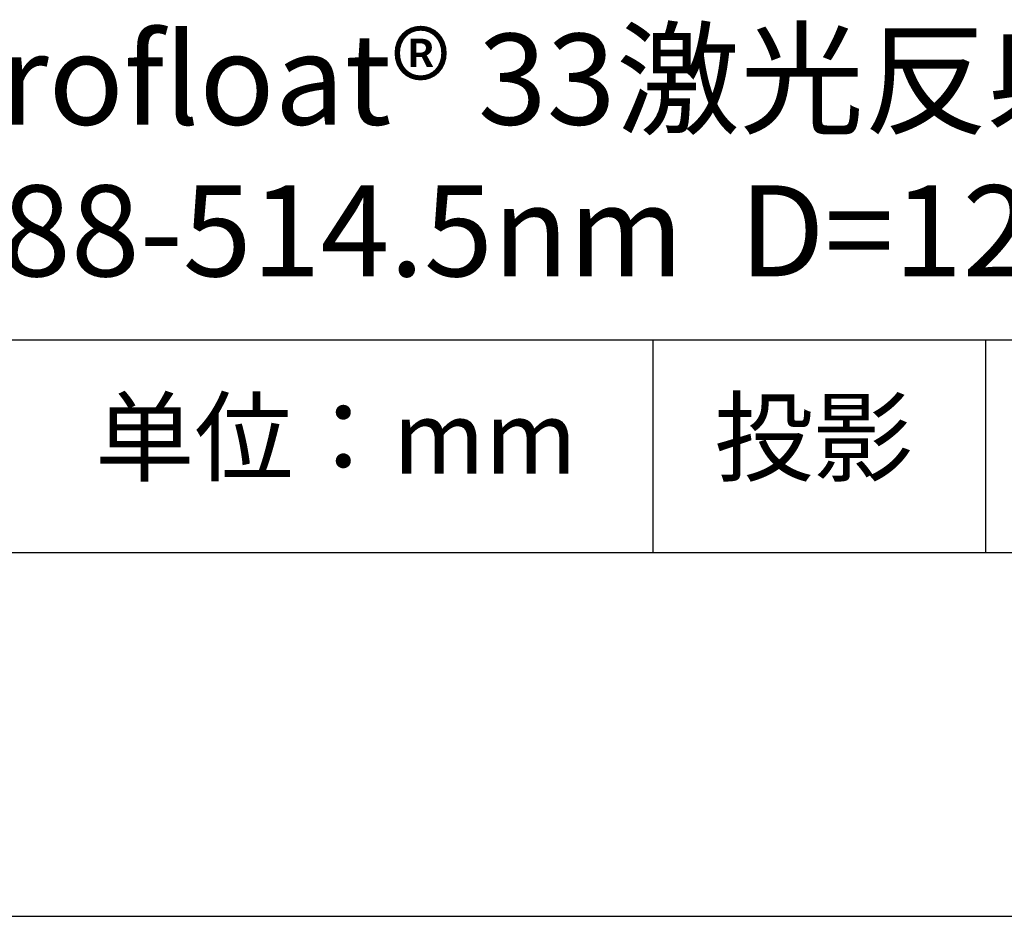
# Model space of a CAD drawing. Units: millimetres. Extents: x 295 to 592, y 19 to 229.
# Drawn here: x 538 to 565, y 19 to 43 of the extents above; entities that cross this region are included whole.
import ezdxf

# ---------------------------------------------------------------- set-up
doc = ezdxf.new("R2010")
doc.units = ezdxf.units.MM
for name, color, linetype in [('1轮廓实线层', 7, 'Continuous'), ('6文字层', 3, 'Continuous'), ('细实线层', 7, 'Continuous')]:
    doc.layers.add(name, color=color, linetype=linetype)
doc.layers.add('粗实线层', color=7, linetype='Continuous', lineweight=25)

# ---------------------------------------------------------------- blocks, each defined once
blk = doc.blocks.new('*X7')
at = {"layer": '粗实线层'}
blk.add_line((-138.5, -95), (138.5, -95), dxfattribs=at)
at = {"layer": '细实线层'}
blk.add_line((-148.5, -105), (148.5, -105), dxfattribs=at)

msp = doc.modelspace()

# ---------------------------------------------------------------- linework, layer by layer
at = {"layer": '1轮廓实线层'}
msp.add_line((441.859, 28.799), (581.859, 28.799), dxfattribs=at)
at = {"layer": '粗实线层'}
msp.add_line((506.859, 34.64), (581.859, 34.64), dxfattribs=at)
at = {"layer": '细实线层'}
for p, q in [((555.543, 34.64), (555.543, 28.799)), ((564.677, 34.64), (564.677, 28.799))]:
    msp.add_line(p, q, dxfattribs=at)

# ---------------------------------------------------------------- block references
at = {"layer": '粗实线层'}
msp.add_blockref('*X7', (443.359, 123.799), dxfattribs=at)

# ---------------------------------------------------------------- texts
at = {"layer": '6文字层', "attachment_point": 5}
for s, insert, char_height, width in [('{\\fMicrosoft YaHei|b0|i0|c134|p34;Borofloat® 33激光反射镜 \\P\\fMicrosoft YaHei|b0|i0|c0|p34;HR@\\fMicrosoft YaHei|b0|i0|c134|p34;488-514.5\\fMicrosoft YaHei|b0|i0|c0|p34;nm\\fMicrosoft YaHei|b0|i0|c134|p34;  \\fMicrosoft YaHei|b0|i0|c0|p34;D=\\fMicrosoft YaHei|b0|i0|c134|p34;12.70\\fMicrosoft YaHei|b0|i0|c0|p34;mm}', (552.439, 39.722), 2.5, 69.41755), ('{\\fSimSun|b0|i0|c134|p2;单位：mm} ', (546.833, 31.964), 2, 17.84856), ('{\\fSimSun|b0|i0|c134|p2;\\H0.91429x;投影} ', (559.949, 31.964), 2.1875, 17.84856)]:
    msp.add_mtext(s, dxfattribs=dict(at, insert=insert, char_height=char_height, width=width))

doc.saveas('drawing.dxf')
